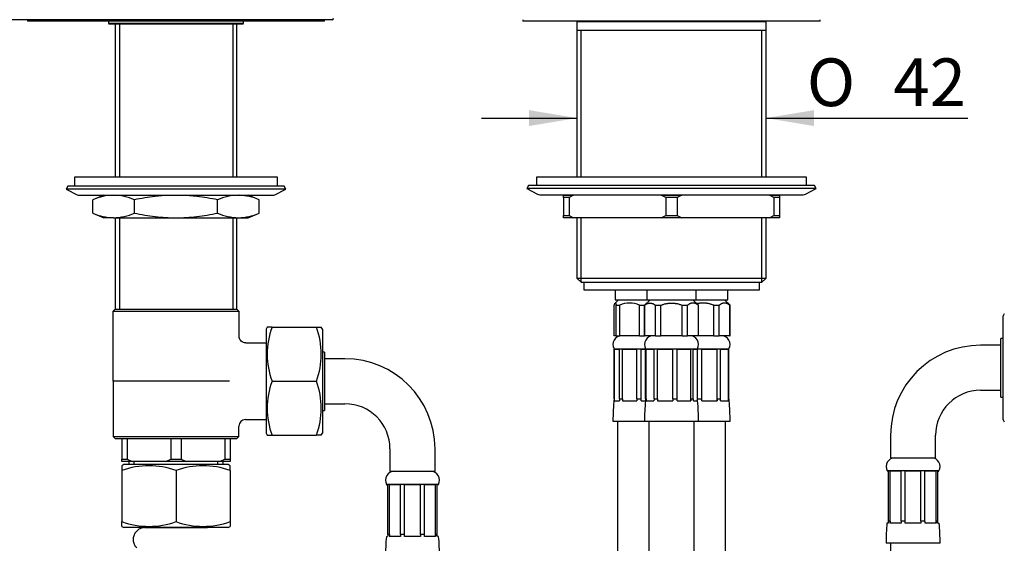
# Model space of a CAD drawing. Units: millimetres. Extents: x 110 to 301, y 40 to 275.
# Drawn here: x 150 to 222, y 153 to 192 of the extents above; entities that cross this region are included whole.
import ezdxf
from ezdxf.enums import TextEntityAlignment as Align

# ---------------------------------------------------------------- set-up
doc = ezdxf.new("R2010")
doc.units = ezdxf.units.MM
for name, color, linetype in [('__DFXCK8D2_HOTBA', 7, 'Continuous'), ('_Translation', 7, 'Continuous'), ('AR073-005_TRECCI', 7, 'Continuous'), ('BR003-002-3_BUSS', 7, 'Continuous'), ('BR003-002-6_BUSS', 7, 'Continuous'), ('BR003-002-9_CODO', 7, 'Continuous'), ('BUSSOLA_AGGRAFFA', 7, 'Continuous'), ('CALOTTA_1-2', 7, 'Continuous'), ('CALOTTA_1-2A', 7, 'Continuous'), ('CB005-16', 7, 'Continuous'), ('CB031-05_REL1', 7, 'Continuous'), ('CB033-01', 7, 'Continuous'), ('CODOLO_CARTELLA.', 7, 'Continuous'), ('CURVA_90', 7, 'Continuous'), ('CW023-05', 7, 'Continuous'), ('CW023-06', 7, 'Continuous'), ('CW023-07', 7, 'Continuous'), ('CW023-08', 7, 'Continuous'), ('CW023-09', 7, 'Continuous'), ('CW023-15', 7, 'Continuous'), ('CW023-16', 7, 'Continuous'), ('CW023-17', 7, 'Continuous'), ('CW033-002', 7, 'Continuous'), ('CW033_TRECCIA_07', 7, 'Continuous'), ('TRECCIA__S_X12.2', 7, 'Continuous'), ('TRECCIA_G1-2_AR0', 7, 'Continuous')]:
    doc.layers.add(name, color=color, linetype=linetype)
doc.styles.add('SEACAD_Solid_Edge_ISO', font='seiso.ttf')
doc.styles.add('SEACAD_Solid_Edge_ISO1_Symbols', font='semeci1.ttf')
doc.dimstyles.new('ISO', dxfattribs={"dimtxt": 3.5, "dimasz": 3.5, "dimexe": 1.75, "dimexo": 0, "dimgap": 0.875, "dimtad": 1, "dimdec": 0, "dimlfac": 3.030303, "dimtxsty": 'SEACAD_Solid_Edge_ISO', "dimblk1": '_SE_FILLED', "dimblk2": '_SE_FILLED', "dimsah": 1, "dimcen": 1.75, "dimazin": 0, "dimtfac": 0.5, "dimtdec": 3, "dimtofl": 0, "dimtmove": 0, "dimatfit": 3, "dimfxl": 1, "dimarcsym": 0})

# ---------------------------------------------------------------- blocks, each defined once
blk = doc.blocks.new('SE')
at = {"layer": '__DFXCK8D2_HOTBA', "color": 7, "linetype": 'Continuous'}
for p, q in [((168.471, 169.254), (168.388, 169.111)), ((168.388, 169.111), (168.388, 161.477)), ((168.824, 169.254), (168.471, 169.254)), ((168.824, 169.254), (172.077, 169.254)), ((172.077, 169.254), (172.431, 169.254)), ((172.513, 169.111), (172.431, 169.254)), ((172.513, 169.111), (172.513, 161.477)), ((172.678, 167.439), (172.513, 167.439)), ((172.678, 167.439), (172.678, 163.149)), ((174.163, 166.944), (172.678, 166.944)), ((168.824, 165.294), (172.077, 165.294)), ((172.513, 163.149), (172.678, 163.149)), ((172.678, 163.644), (174.163, 163.644)), ((168.388, 161.477), (168.471, 161.334)), ((168.471, 161.334), (168.824, 161.334)), ((168.824, 161.334), (172.077, 161.334)), ((172.431, 161.334), (172.077, 161.334)), ((172.431, 161.334), (172.513, 161.477)), ((177.463, 160.344), (177.463, 158.694)), ((180.763, 158.694), (180.763, 160.344)), ((177.463, 158.694), (180.763, 158.694)), ((181.011, 157.734), (177.216, 157.734)), ((177.216, 157.734), (177.216, 157.704)), ((177.216, 157.704), (177.306, 157.704)), ((177.306, 154.054), (177.306, 157.704)), ((177.427, 154.054), (177.427, 157.704)), ((178.243, 157.704), (177.427, 157.704)), ((178.243, 154.054), (178.243, 157.704)), ((178.536, 154.054), (178.536, 157.704)), ((179.691, 157.704), (178.536, 157.704)), ((179.691, 154.054), (179.691, 157.704)), ((179.983, 154.054), (179.983, 157.704)), ((180.8, 157.704), (179.983, 157.704)), ((180.8, 154.054), (180.8, 157.704)), ((180.921, 154.054), (180.921, 157.704)), ((181.011, 157.704), (180.921, 157.704)), ((181.011, 157.704), (181.011, 157.734)), ((177.202, 153.909), (177.291, 153.909)), ((177.427, 154.054), (177.306, 154.054)), ((178.233, 153.909), (177.416, 153.909)), ((177.427, 154.054), (177.427, 153.909)), ((178.536, 154.054), (178.243, 154.054)), ((178.536, 153.909), (178.536, 154.054)), ((179.691, 153.909), (178.536, 153.909)), ((179.983, 154.054), (179.691, 154.054)), ((179.691, 154.054), (179.691, 153.909)), ((180.81, 153.909), (179.993, 153.909)), ((180.921, 154.054), (180.8, 154.054)), ((180.8, 154.054), (180.8, 153.909)), ((181.025, 153.909), (180.936, 153.909))]:
    blk.add_line(p, q, dxfattribs=at)
for centre, radius, start, end in [((174.239, 167.274), 5.766, 159.91575, 200.08425), ((166.662, 167.274), 5.766, 339.91575, 20.08425), ((174.163, 160.344), 6.6, 0, 90), ((174.239, 163.314), 5.766, 159.91575, 200.08425), ((166.662, 163.314), 5.766, 339.91575, 20.08425), ((174.163, 160.344), 3.3, 0, 90), ((177.778, 158.049), 0.644, 90, 209.28839), ((180.449, 158.049), 0.644, 330.71161, 90), ((193.296, 152.424), 16.163, 174.7283, 180), ((192.521, 152.435), 15.301, 173.92685, 174.47159), ((165.705, 152.435), 15.301, 5.52841, 6.07315), ((164.931, 152.424), 16.163, 0, 5.2717)]:
    blk.add_arc(centre, radius, start, end, dxfattribs=at)
for centre, start_param, end_param in [((188.186, 152.435), 1.4648, 1.474307), ((189.002, 152.435), 1.4648, 1.474307), ((169.224, 152.435), -1.474307, -1.4648), ((170.041, 152.435), -1.474307, -1.4648)]:
    blk.add_ellipse(centre, major_axis=(0, 15.301), ratio=0.707107, start_param=start_param, end_param=end_param, dxfattribs=at)
at = {"layer": 'AR073-005_TRECCI', "color": 7, "linetype": 'Continuous'}
blk.add_line((202.048, 128.749), (202.048, 162.365), dxfattribs=at)
at = {"layer": 'BR003-002-3_BUSS', "color": 7, "linetype": 'Continuous'}
for p, q in [((217.683, 158.724), (213.888, 158.724)), ((213.888, 158.724), (213.888, 158.694)), ((213.978, 158.694), (213.888, 158.694)), ((213.978, 155.044), (213.978, 158.694)), ((214.916, 158.694), (214.099, 158.694)), ((214.099, 155.044), (214.099, 158.694)), ((214.916, 155.044), (214.916, 158.694)), ((216.363, 158.694), (215.208, 158.694)), ((215.208, 155.044), (215.208, 158.694)), ((216.363, 155.044), (216.363, 158.694)), ((217.472, 158.694), (216.655, 158.694)), ((216.655, 155.044), (216.655, 158.694)), ((217.472, 155.044), (217.472, 158.694)), ((217.593, 158.694), (217.683, 158.694)), ((217.593, 155.044), (217.593, 158.694)), ((217.683, 158.694), (217.683, 158.724)), ((213.963, 154.899), (213.874, 154.899)), ((214.099, 155.044), (213.978, 155.044)), ((214.905, 154.899), (214.089, 154.899)), ((214.099, 155.044), (214.099, 154.899)), ((215.208, 155.044), (214.916, 155.044)), ((215.208, 154.899), (215.208, 155.044)), ((216.363, 154.899), (215.208, 154.899)), ((216.655, 155.044), (216.363, 155.044)), ((216.363, 155.044), (216.363, 154.899)), ((217.483, 154.899), (216.666, 154.899)), ((217.593, 155.044), (217.472, 155.044)), ((217.472, 155.044), (217.472, 154.899)), ((217.608, 154.899), (217.697, 154.899)), ((217.766, 153.414), (213.806, 153.414))]:
    blk.add_line(p, q, dxfattribs=at)
for centre, radius, start, end in [((214.45, 159.039), 0.644, 90, 209.28839), ((217.121, 159.039), 0.644, 330.71161, 90), ((229.968, 153.414), 16.163, 174.7283, 180), ((229.194, 153.425), 15.301, 173.92685, 174.47159), ((202.378, 153.425), 15.301, 5.52841, 6.07315), ((201.603, 153.414), 16.163, 0, 5.2717)]:
    blk.add_arc(centre, radius, start, end, dxfattribs=at)
for centre, start_param, end_param in [((224.858, 153.425), 1.4648, 1.474307), ((225.675, 153.425), 1.4648, 1.474307), ((205.896, 153.425), -1.474307, -1.4648), ((206.713, 153.425), -1.474307, -1.4648)]:
    blk.add_ellipse(centre, major_axis=(0, 15.301), ratio=0.707107, start_param=start_param, end_param=end_param, dxfattribs=at)
at = {"layer": 'BR003-002-6_BUSS', "color": 7, "linetype": 'Continuous'}
for p, q in [((193.881, 167.675), (196.191, 167.675)), ((193.881, 167.675), (193.881, 163.995)), ((193.882, 163.995), (193.882, 167.645)), ((193.882, 167.645), (194.281, 167.645)), ((194.281, 163.995), (194.281, 167.645)), ((194.495, 163.995), (194.495, 167.645)), ((194.495, 167.645), (195.544, 167.645)), ((195.544, 163.995), (195.544, 167.645)), ((195.86, 167.645), (196.193, 167.645)), ((195.86, 163.995), (195.86, 167.645)), ((196.191, 167.675), (199.986, 167.675)), ((196.191, 167.675), (196.191, 167.645)), ((196.193, 167.645), (196.191, 167.645)), ((196.193, 163.995), (196.193, 167.645)), ((196.234, 163.995), (196.234, 167.645)), ((196.234, 167.645), (196.812, 167.645)), ((196.812, 163.995), (196.812, 167.645)), ((197.063, 167.645), (198.178, 167.645)), ((197.063, 163.995), (197.063, 167.645)), ((198.178, 163.995), (198.178, 167.645)), ((198.492, 167.645), (199.492, 167.645)), ((198.492, 163.995), (198.492, 167.645)), ((199.492, 163.995), (199.492, 167.645)), ((199.685, 167.645), (199.986, 167.645)), ((199.685, 163.995), (199.685, 167.645)), ((199.984, 163.995), (199.984, 167.645)), ((199.986, 167.675), (202.296, 167.675)), ((199.986, 167.645), (199.986, 167.675)), ((199.995, 163.995), (199.995, 167.645)), ((200.308, 167.645), (201.424, 167.645)), ((200.308, 163.995), (200.308, 167.645)), ((201.424, 163.995), (201.424, 167.645)), ((201.675, 167.645), (202.252, 167.645)), ((201.675, 163.995), (201.675, 167.645)), ((202.252, 163.995), (202.252, 167.645)), ((202.294, 163.995), (202.294, 167.645)), ((202.296, 167.645), (202.294, 167.645)), ((202.296, 167.645), (202.296, 167.675)), ((193.869, 163.85), (194.267, 163.85)), ((193.882, 163.995), (193.882, 163.85)), ((194.281, 163.995), (194.495, 163.995)), ((194.489, 163.85), (195.537, 163.85)), ((194.495, 163.995), (194.495, 163.85)), ((195.544, 163.995), (195.86, 163.995)), ((195.865, 163.85), (196.179, 163.85)), ((196.193, 163.995), (196.234, 163.995)), ((196.221, 163.85), (196.799, 163.85)), ((196.234, 163.995), (196.234, 163.85)), ((196.812, 163.995), (197.063, 163.995)), ((197.059, 163.85), (198.174, 163.85)), ((197.063, 163.995), (197.063, 163.85)), ((198.178, 163.995), (198.492, 163.995)), ((198.499, 163.85), (199.5, 163.85)), ((199.492, 163.995), (199.492, 163.85)), ((199.492, 163.995), (199.685, 163.995)), ((199.699, 163.85), (200, 163.85)), ((199.995, 163.995), (200.308, 163.995)), ((200.312, 163.85), (201.428, 163.85)), ((201.424, 163.995), (201.424, 163.85)), ((201.424, 163.995), (201.675, 163.995)), ((201.688, 163.85), (202.265, 163.85)), ((202.252, 163.995), (202.294, 163.995)), ((202.252, 163.995), (202.252, 163.85)), ((193.798, 162.365), (196.108, 162.365)), ((196.108, 162.365), (200.068, 162.365)), ((200.068, 162.365), (202.378, 162.365))]:
    blk.add_line(p, q, dxfattribs=at)
for centre, radius, start, end in [((194.443, 167.991), 0.644, 90, 209.28839), ((196.753, 167.991), 0.644, 90, 209.28839), ((199.424, 167.991), 0.644, 330.71161, 90), ((201.734, 167.991), 0.644, 330.71161, 90), ((209.961, 162.365), 16.163, 174.21283, 180), ((212.271, 162.365), 16.163, 174.7283, 180), ((183.906, 162.365), 16.163, 0, 5.2717), ((186.216, 162.365), 16.163, 0, 5.2717)]:
    blk.add_arc(centre, radius, start, end, dxfattribs=at)
for centre, ratio, start_param, end_param in [((208.164, 162.376), 0.938609, 1.464799, 1.474306), ((208.562, 162.376), 0.938608, 1.4648, 1.474307), ((200.882, 162.376), 0.419754, 1.4648, 1.474307), ((201.93, 162.376), 0.419754, 1.4648, 1.474307), ((190.611, 162.376), 0.344986, -1.474307, -1.4648), ((210.89, 162.376), 0.965926, 1.464799, 1.474307), ((209.411, 162.376), 0.866025, 1.4648, 1.474307), ((209.989, 162.376), 0.866025, 1.4648, 1.474307), ((201.001, 162.376), 0.258819, 1.4648, 1.474307), ((202.116, 162.376), 0.258819, 1.4648, 1.474307), ((190.884, 162.376), 0.5, -1.474307, -1.4648), ((191.884, 162.376), 0.5, -1.474307, -1.4648), ((184.988, 162.376), 0.965926, 4.808878, 4.818386), ((185.287, 162.376), 0.965925, 4.808877, 4.818384), ((196.37, 162.376), 0.258819, -1.474307, -1.4648), ((197.486, 162.376), 0.258819, -1.474307, -1.4648), ((188.498, 162.376), 0.866026, -1.474307, -1.4648), ((189.075, 162.376), 0.866025, -1.474308, -1.4648), ((187.597, 162.376), 0.965927, 4.80888, 4.818387)]:
    blk.add_ellipse(centre, major_axis=(0, 15.301), ratio=ratio, start_param=start_param, end_param=end_param, dxfattribs=at)
at = {"layer": 'BR003-002-9_CODO', "color": 7, "linetype": 'Continuous'}
for p, q in [((193.963, 172.001), (193.963, 171.275)), ((196.273, 172.001), (196.273, 171.275)), ((199.903, 171.275), (199.903, 172.001)), ((202.213, 171.275), (202.213, 172.001)), ((194.211, 171.275), (193.956, 171.02)), ((193.963, 171.275), (196.273, 171.275)), ((196.521, 171.275), (196.108, 170.863)), ((196.273, 171.275), (199.903, 171.275)), ((200.068, 170.863), (199.656, 171.275)), ((199.903, 171.275), (202.213, 171.275)), ((202.378, 170.863), (201.966, 171.275)), ((193.899, 168.635), (193.899, 170.863)), ((194.042, 170.863), (194.298, 170.863)), ((194.042, 168.635), (194.042, 170.863)), ((194.298, 168.635), (194.298, 170.863)), ((195.735, 170.863), (196.108, 170.863)), ((195.735, 168.635), (195.735, 170.863)), ((196.121, 170.863), (196.108, 170.863)), ((196.108, 170.863), (196.108, 168.635)), ((196.121, 168.635), (196.121, 170.863)), ((196.912, 170.863), (197.297, 170.863)), ((196.912, 168.635), (196.912, 170.863)), ((197.297, 168.635), (197.297, 170.863)), ((198.88, 168.635), (198.88, 170.863)), ((198.88, 170.863), (199.264, 170.863)), ((199.264, 168.635), (199.264, 170.863)), ((200.056, 168.635), (200.056, 170.863)), ((200.056, 170.863), (200.068, 170.863)), ((200.068, 168.635), (200.068, 170.863)), ((201.19, 168.635), (201.19, 170.863)), ((201.19, 170.863), (201.574, 170.863)), ((201.574, 168.635), (201.574, 170.863)), ((202.366, 168.635), (202.366, 170.863)), ((202.366, 170.863), (202.378, 170.863)), ((202.378, 168.635), (202.378, 170.863)), ((194.042, 168.635), (193.899, 168.635)), ((194.042, 168.635), (194.298, 168.635)), ((195.735, 168.635), (194.298, 168.635)), ((195.735, 168.635), (196.108, 168.635)), ((196.121, 168.635), (196.108, 168.635)), ((196.912, 168.635), (196.121, 168.635)), ((196.912, 168.635), (197.297, 168.635)), ((198.88, 168.635), (197.297, 168.635)), ((198.88, 168.635), (199.264, 168.635)), ((200.056, 168.635), (199.264, 168.635)), ((200.068, 168.635), (200.056, 168.635)), ((201.19, 168.635), (200.068, 168.635)), ((201.19, 168.635), (201.574, 168.635)), ((202.366, 168.635), (201.574, 168.635)), ((202.366, 168.635), (202.378, 168.635))]:
    blk.add_line(p, q, dxfattribs=at)
blk.add_arc((195.016, 169.393), 1.636, 63.95624, 116.04376, dxfattribs=at)
for points, knots in [([(193.899, 170.863), (193.902, 170.875), (193.905, 170.887), (193.908, 170.899), (193.911, 170.91), (193.914, 170.921), (193.916, 170.931), (193.919, 170.941), (193.922, 170.951), (193.925, 170.959), (193.928, 170.968), (193.931, 170.976), (193.934, 170.983), (193.936, 170.987), (193.937, 170.99), (193.939, 170.994), (193.94, 170.997), (193.942, 171), (193.943, 171.003), (193.945, 171.005), (193.946, 171.008), (193.948, 171.01), (193.949, 171.012), (193.951, 171.015), (193.952, 171.016), (193.954, 171.018), (193.955, 171.02), (193.957, 171.021), (193.958, 171.023), (193.96, 171.024), (193.962, 171.025), (193.965, 171.027), (193.968, 171.028), (193.971, 171.028), (193.972, 171.028), (193.974, 171.027), (193.975, 171.027), (193.977, 171.026), (193.978, 171.026), (193.98, 171.025), (193.981, 171.024), (193.983, 171.023), (193.984, 171.021), (193.986, 171.02), (193.987, 171.018), (193.989, 171.016), (193.99, 171.014), (193.992, 171.012), (193.994, 171.01), (193.995, 171.008), (193.997, 171.005), (193.998, 171.002), (194, 171), (194.001, 170.997), (194.003, 170.993), (194.004, 170.99), (194.006, 170.987), (194.007, 170.983), (194.01, 170.976), (194.013, 170.968), (194.016, 170.959), (194.019, 170.95), (194.022, 170.941), (194.025, 170.931), (194.028, 170.921), (194.031, 170.91), (194.034, 170.898), (194.036, 170.887), (194.039, 170.875), (194.042, 170.863)], [0, 0, 0, 0, 0.062344, 0.062344, 0.062344, 0.124942, 0.124942, 0.124942, 0.187669, 0.187669, 0.187669, 0.250416, 0.250416, 0.250416, 0.281769, 0.281769, 0.281769, 0.313095, 0.313095, 0.313095, 0.344388, 0.344388, 0.344388, 0.375642, 0.375642, 0.375642, 0.406854, 0.406854, 0.406854, 0.438023, 0.438023, 0.438023, 0.500247, 0.500247, 0.500247, 0.531367, 0.531367, 0.531367, 0.562531, 0.562531, 0.562531, 0.593738, 0.593738, 0.593738, 0.624986, 0.624986, 0.624986, 0.65627, 0.65627, 0.65627, 0.687584, 0.687584, 0.687584, 0.718918, 0.718918, 0.718918, 0.750262, 0.750262, 0.750262, 0.812935, 0.812935, 0.812935, 0.875497, 0.875497, 0.875497, 0.937827, 0.937827, 0.937827, 1, 1, 1, 1]), ([(196.121, 170.863), (196.136, 170.875), (196.152, 170.887), (196.168, 170.899), (196.184, 170.91), (196.2, 170.921), (196.216, 170.931), (196.233, 170.941), (196.249, 170.951), (196.265, 170.959), (196.282, 170.968), (196.298, 170.976), (196.315, 170.983), (196.323, 170.987), (196.332, 170.99), (196.34, 170.994), (196.348, 170.997), (196.357, 171), (196.365, 171.003), (196.373, 171.005), (196.382, 171.008), (196.39, 171.01), (196.399, 171.012), (196.407, 171.015), (196.415, 171.016), (196.424, 171.018), (196.432, 171.02), (196.441, 171.021), (196.449, 171.023), (196.458, 171.024), (196.466, 171.025), (196.483, 171.027), (196.5, 171.028), (196.517, 171.028), (196.525, 171.028), (196.533, 171.027), (196.542, 171.027), (196.55, 171.026), (196.559, 171.026), (196.567, 171.025), (196.576, 171.024), (196.584, 171.023), (196.593, 171.021), (196.601, 171.02), (196.609, 171.018), (196.618, 171.016), (196.626, 171.014), (196.635, 171.012), (196.643, 171.01), (196.651, 171.008), (196.66, 171.005), (196.668, 171.002), (196.677, 171), (196.685, 170.997), (196.693, 170.993), (196.702, 170.99), (196.71, 170.987), (196.718, 170.983), (196.735, 170.976), (196.751, 170.968), (196.768, 170.959), (196.784, 170.95), (196.801, 170.941), (196.817, 170.931), (196.833, 170.921), (196.849, 170.91), (196.865, 170.898), (196.881, 170.887), (196.896, 170.875), (196.912, 170.863)], [0, 0, 0, 0, 0.062344, 0.062344, 0.062344, 0.124942, 0.124942, 0.124942, 0.187669, 0.187669, 0.187669, 0.250416, 0.250416, 0.250416, 0.281769, 0.281769, 0.281769, 0.313095, 0.313095, 0.313095, 0.344388, 0.344388, 0.344388, 0.375642, 0.375642, 0.375642, 0.406854, 0.406854, 0.406854, 0.438023, 0.438023, 0.438023, 0.500247, 0.500247, 0.500247, 0.531367, 0.531367, 0.531367, 0.562531, 0.562531, 0.562531, 0.593738, 0.593738, 0.593738, 0.624986, 0.624986, 0.624986, 0.65627, 0.65627, 0.65627, 0.687584, 0.687584, 0.687584, 0.718918, 0.718918, 0.718918, 0.750262, 0.750262, 0.750262, 0.812935, 0.812935, 0.812935, 0.875497, 0.875497, 0.875497, 0.937827, 0.937827, 0.937827, 1, 1, 1, 1]), ([(197.297, 170.863), (197.328, 170.875), (197.36, 170.887), (197.392, 170.899), (197.424, 170.91), (197.456, 170.921), (197.488, 170.931), (197.521, 170.941), (197.553, 170.951), (197.586, 170.959), (197.619, 170.968), (197.652, 170.976), (197.685, 170.983), (197.702, 170.987), (197.719, 170.99), (197.735, 170.994), (197.752, 170.997), (197.769, 171), (197.786, 171.003), (197.802, 171.005), (197.819, 171.008), (197.836, 171.01), (197.853, 171.012), (197.87, 171.015), (197.886, 171.016), (197.903, 171.018), (197.92, 171.02), (197.937, 171.021), (197.954, 171.023), (197.971, 171.024), (197.987, 171.025), (198.021, 171.027), (198.055, 171.028), (198.089, 171.028), (198.105, 171.028), (198.122, 171.027), (198.139, 171.027), (198.156, 171.026), (198.173, 171.026), (198.19, 171.025), (198.207, 171.024), (198.224, 171.023), (198.241, 171.021), (198.257, 171.02), (198.274, 171.018), (198.291, 171.016), (198.308, 171.014), (198.325, 171.012), (198.342, 171.01), (198.358, 171.008), (198.375, 171.005), (198.392, 171.002), (198.409, 171), (198.425, 170.997), (198.442, 170.993), (198.459, 170.99), (198.475, 170.987), (198.492, 170.983), (198.525, 170.976), (198.558, 170.968), (198.591, 170.959), (198.624, 170.95), (198.657, 170.941), (198.689, 170.931), (198.721, 170.921), (198.753, 170.91), (198.785, 170.898), (198.817, 170.887), (198.848, 170.875), (198.88, 170.863)], [0, 0, 0, 0, 0.062344, 0.062344, 0.062344, 0.124942, 0.124942, 0.124942, 0.187669, 0.187669, 0.187669, 0.250416, 0.250416, 0.250416, 0.281769, 0.281769, 0.281769, 0.313095, 0.313095, 0.313095, 0.344388, 0.344388, 0.344388, 0.375642, 0.375642, 0.375642, 0.406854, 0.406854, 0.406854, 0.438023, 0.438023, 0.438023, 0.500247, 0.500247, 0.500247, 0.531367, 0.531367, 0.531367, 0.562531, 0.562531, 0.562531, 0.593738, 0.593738, 0.593738, 0.624986, 0.624986, 0.624986, 0.65627, 0.65627, 0.65627, 0.687584, 0.687584, 0.687584, 0.718918, 0.718918, 0.718918, 0.750262, 0.750262, 0.750262, 0.812935, 0.812935, 0.812935, 0.875497, 0.875497, 0.875497, 0.937827, 0.937827, 0.937827, 1, 1, 1, 1]), ([(200.056, 170.863), (200.04, 170.875), (200.024, 170.887), (200.008, 170.899), (199.992, 170.91), (199.976, 170.921), (199.96, 170.931), (199.944, 170.941), (199.927, 170.951), (199.911, 170.959), (199.895, 170.968), (199.878, 170.976), (199.861, 170.983), (199.853, 170.987), (199.845, 170.99), (199.836, 170.994), (199.828, 170.997), (199.82, 171), (199.811, 171.003), (199.803, 171.005), (199.795, 171.008), (199.786, 171.01), (199.778, 171.012), (199.769, 171.015), (199.761, 171.016), (199.753, 171.018), (199.744, 171.02), (199.736, 171.021), (199.727, 171.023), (199.719, 171.024), (199.71, 171.025), (199.694, 171.027), (199.677, 171.028), (199.66, 171.028), (199.651, 171.028), (199.643, 171.027), (199.635, 171.027), (199.626, 171.026), (199.618, 171.026), (199.609, 171.025), (199.601, 171.024), (199.592, 171.023), (199.584, 171.021), (199.575, 171.02), (199.567, 171.018), (199.559, 171.016), (199.55, 171.014), (199.542, 171.012), (199.533, 171.01), (199.525, 171.008), (199.517, 171.005), (199.508, 171.002), (199.5, 171), (199.491, 170.997), (199.483, 170.993), (199.475, 170.99), (199.466, 170.987), (199.458, 170.983), (199.442, 170.976), (199.425, 170.968), (199.409, 170.959), (199.392, 170.95), (199.376, 170.941), (199.36, 170.931), (199.344, 170.921), (199.328, 170.91), (199.312, 170.898), (199.296, 170.887), (199.28, 170.875), (199.264, 170.863)], [0, 0, 0, 0, 0.062344, 0.062344, 0.062344, 0.124942, 0.124942, 0.124942, 0.187669, 0.187669, 0.187669, 0.250416, 0.250416, 0.250416, 0.281769, 0.281769, 0.281769, 0.313095, 0.313095, 0.313095, 0.344388, 0.344388, 0.344388, 0.375642, 0.375642, 0.375642, 0.406854, 0.406854, 0.406854, 0.438023, 0.438023, 0.438023, 0.500247, 0.500247, 0.500247, 0.531367, 0.531367, 0.531367, 0.562531, 0.562531, 0.562531, 0.593738, 0.593738, 0.593738, 0.624986, 0.624986, 0.624986, 0.65627, 0.65627, 0.65627, 0.687584, 0.687584, 0.687584, 0.718918, 0.718918, 0.718918, 0.750262, 0.750262, 0.750262, 0.812935, 0.812935, 0.812935, 0.875497, 0.875497, 0.875497, 0.937827, 0.937827, 0.937827, 1, 1, 1, 1]), ([(201.19, 170.863), (201.158, 170.875), (201.127, 170.887), (201.095, 170.899), (201.063, 170.91), (201.031, 170.921), (200.998, 170.931), (200.966, 170.941), (200.933, 170.951), (200.9, 170.959), (200.867, 170.968), (200.834, 170.976), (200.801, 170.983), (200.784, 170.987), (200.768, 170.99), (200.751, 170.994), (200.734, 170.997), (200.718, 171), (200.701, 171.003), (200.684, 171.005), (200.667, 171.008), (200.651, 171.01), (200.634, 171.012), (200.617, 171.015), (200.6, 171.016), (200.583, 171.018), (200.566, 171.02), (200.55, 171.021), (200.533, 171.023), (200.516, 171.024), (200.499, 171.025), (200.465, 171.027), (200.432, 171.028), (200.398, 171.028), (200.381, 171.028), (200.364, 171.027), (200.347, 171.027), (200.33, 171.026), (200.313, 171.026), (200.297, 171.025), (200.28, 171.024), (200.263, 171.023), (200.246, 171.021), (200.229, 171.02), (200.212, 171.018), (200.195, 171.016), (200.178, 171.014), (200.162, 171.012), (200.145, 171.01), (200.128, 171.008), (200.111, 171.005), (200.094, 171.002), (200.078, 171), (200.061, 170.997), (200.044, 170.993), (200.028, 170.99), (200.011, 170.987), (199.994, 170.983), (199.988, 170.982), (199.981, 170.98), (199.974, 170.979)], [0, 0, 0, 0, 0.0623444, 0.0623444, 0.0623444, 0.1249422, 0.1249422, 0.1249422, 0.1876688, 0.1876688, 0.1876688, 0.2504159, 0.2504159, 0.2504159, 0.2817686, 0.2817686, 0.2817686, 0.313095, 0.313095, 0.313095, 0.3443879, 0.3443879, 0.3443879, 0.3756418, 0.3756418, 0.3756418, 0.4068537, 0.4068537, 0.4068537, 0.4380227, 0.4380227, 0.4380227, 0.5002465, 0.5002465, 0.5002465, 0.5313672, 0.5313672, 0.5313672, 0.562531, 0.562531, 0.562531, 0.5937381, 0.5937381, 0.5937381, 0.6249861, 0.6249861, 0.6249861, 0.6562702, 0.6562702, 0.6562702, 0.6875835, 0.6875835, 0.6875835, 0.7189175, 0.7189175, 0.7189175, 0.7502621, 0.7502621, 0.7502621, 0.7629361, 0.7629361, 0.7629361, 0.7629361]), ([(202.366, 170.863), (202.35, 170.875), (202.334, 170.887), (202.318, 170.899), (202.302, 170.91), (202.286, 170.921), (202.27, 170.931), (202.254, 170.941), (202.237, 170.951), (202.221, 170.959), (202.205, 170.968), (202.188, 170.976), (202.171, 170.983), (202.163, 170.987), (202.155, 170.99), (202.146, 170.994), (202.138, 170.997), (202.13, 171), (202.121, 171.003), (202.113, 171.005), (202.105, 171.008), (202.096, 171.01), (202.088, 171.012), (202.079, 171.015), (202.071, 171.016), (202.063, 171.018), (202.054, 171.02), (202.046, 171.021), (202.037, 171.023), (202.029, 171.024), (202.02, 171.025), (202.004, 171.027), (201.987, 171.028), (201.97, 171.028), (201.961, 171.028), (201.953, 171.027), (201.945, 171.027), (201.936, 171.026), (201.928, 171.026), (201.919, 171.025), (201.911, 171.024), (201.902, 171.023), (201.894, 171.021), (201.885, 171.02), (201.877, 171.018), (201.869, 171.016), (201.86, 171.014), (201.852, 171.012), (201.843, 171.01), (201.835, 171.008), (201.827, 171.005), (201.818, 171.002), (201.81, 171), (201.801, 170.997), (201.793, 170.993), (201.785, 170.99), (201.776, 170.987), (201.768, 170.983), (201.752, 170.976), (201.735, 170.968), (201.719, 170.959), (201.702, 170.95), (201.686, 170.941), (201.67, 170.931), (201.654, 170.921), (201.638, 170.91), (201.622, 170.898), (201.606, 170.887), (201.59, 170.875), (201.574, 170.863)], [0, 0, 0, 0, 0.062344, 0.062344, 0.062344, 0.124942, 0.124942, 0.124942, 0.187669, 0.187669, 0.187669, 0.250416, 0.250416, 0.250416, 0.281769, 0.281769, 0.281769, 0.313095, 0.313095, 0.313095, 0.344388, 0.344388, 0.344388, 0.375642, 0.375642, 0.375642, 0.406854, 0.406854, 0.406854, 0.438023, 0.438023, 0.438023, 0.500247, 0.500247, 0.500247, 0.531367, 0.531367, 0.531367, 0.562531, 0.562531, 0.562531, 0.593738, 0.593738, 0.593738, 0.624986, 0.624986, 0.624986, 0.65627, 0.65627, 0.65627, 0.687584, 0.687584, 0.687584, 0.718918, 0.718918, 0.718918, 0.750262, 0.750262, 0.750262, 0.812935, 0.812935, 0.812935, 0.875497, 0.875497, 0.875497, 0.937827, 0.937827, 0.937827, 1, 1, 1, 1])]:
    blk.add_open_spline(points, degree=3, knots=knots, dxfattribs=at)
at = {"layer": 'BUSSOLA_AGGRAFFA', "color": 7, "linetype": 'Continuous'}
blk.add_open_spline([(159.526, 154.569), (159.527, 154.569), (159.53, 154.569), (159.524, 154.569), (159.523, 154.569), (159.522, 154.569), (159.471, 154.569), (159.313, 154.554), (159.076, 154.465), (158.851, 154.273), (158.702, 154.03), (158.635, 153.729), (158.677, 153.435), (158.791, 153.206), (158.881, 153.115), (158.922, 153.075)], degree=3, knots=[0.7218703, 0.7218703, 0.7218703, 0.7218703, 0.7302685, 0.7304082, 0.7305154, 0.7306599, 0.731148, 0.7500653, 0.7931552, 0.8279379, 0.8646374, 0.9035814, 0.9462758, 0.9798508, 1, 1, 1, 1], dxfattribs=at)
at = {"layer": 'CALOTTA_1-2', "color": 7, "linetype": 'Continuous'}
for p, q in [((222.468, 170.244), (222.386, 170.101)), ((222.386, 162.467), (222.386, 170.101)), ((222.386, 162.467), (222.468, 162.324))]:
    blk.add_line(p, q, dxfattribs=at)
at = {"layer": 'CALOTTA_1-2A', "color": 7, "linetype": 'Continuous'}
for p, q in [((157.971, 159.189), (157.828, 159.106)), ((157.828, 159.106), (157.828, 158.753)), ((157.828, 158.753), (157.828, 155.005)), ((165.606, 159.189), (157.971, 159.189)), ((161.788, 158.753), (161.788, 155.005)), ((165.748, 159.106), (165.606, 159.189)), ((165.748, 158.753), (165.748, 159.106)), ((165.748, 158.753), (165.748, 155.005)), ((157.828, 154.651), (157.828, 155.005)), ((157.828, 154.651), (157.971, 154.569)), ((165.606, 154.569), (157.971, 154.569)), ((159.478, 154.569), (164.098, 154.569)), ((165.606, 154.569), (165.748, 154.651)), ((165.748, 155.005), (165.748, 154.651))]:
    blk.add_line(p, q, dxfattribs=at)
for centre, start, end in [((159.808, 153.338), 69.91579, 110.08429), ((163.768, 153.338), 69.91571, 110.08421), ((159.808, 160.42), 249.91579, 290.08429), ((163.768, 160.42), 249.91571, 290.08421)]:
    blk.add_arc(centre, 5.766, start, end, dxfattribs=at)
at = {"layer": 'CB005-16', "color": 7, "linetype": 'Continuous'}
blk.add_line((173.239, 191.801), (150.337, 191.801), dxfattribs=at)
blk.add_arc((173.239, 191.9), 0.099, 270, 0, dxfattribs=at)
at = {"layer": 'CB031-05_REL1', "color": 7, "linetype": 'Continuous'}
for p, q in [((150.898, 191.801), (150.898, 191.702)), ((172.678, 191.702), (150.898, 191.702)), ((172.678, 191.702), (172.678, 191.801)), ((187.198, 191.801), (187.198, 191.702)), ((208.978, 191.702), (187.198, 191.702)), ((208.978, 191.702), (208.978, 191.801))]:
    blk.add_line(p, q, dxfattribs=at)
at = {"layer": 'CB033-01', "color": 7, "linetype": 'Continuous'}
for p, q in [((156.838, 191.702), (156.838, 191.537)), ((156.838, 191.537), (166.738, 191.537)), ((156.838, 191.537), (156.904, 191.471)), ((166.672, 191.471), (156.904, 191.471)), ((166.672, 191.471), (166.738, 191.537)), ((166.738, 191.537), (166.738, 191.702))]:
    blk.add_line(p, q, dxfattribs=at)
at = {"layer": 'CODOLO_CARTELLA.', "color": 7, "linetype": 'Continuous'}
for p, q in [((160.597, 154.569), (159.855, 154.569)), ((163.721, 154.569), (162.979, 154.569))]:
    blk.add_line(p, q, dxfattribs=at)
at = {"layer": 'CURVA_90', "color": 7, "linetype": 'Continuous'}
for p, q in [((222.221, 164.139), (222.221, 168.429)), ((222.386, 168.429), (222.221, 168.429)), ((222.221, 167.934), (220.736, 167.934)), ((220.736, 164.634), (222.221, 164.634)), ((222.221, 164.139), (222.386, 164.139)), ((214.136, 161.334), (214.136, 159.684)), ((217.436, 159.684), (217.436, 161.334)), ((214.136, 159.684), (217.436, 159.684))]:
    blk.add_line(p, q, dxfattribs=at)
for radius in [6.6, 3.3]:
    blk.add_arc((220.736, 161.334), radius, 90, 180, dxfattribs=at)
at = {"layer": 'CW023-05', "color": 7, "linetype": 'Continuous'}
for p, q in [((191.653, 172.529), (191.653, 172.001)), ((204.523, 172.001), (204.523, 172.529)), ((191.653, 172.001), (204.523, 172.001))]:
    blk.add_line(p, q, dxfattribs=at)
at = {"layer": 'CW023-06', "color": 7, "linetype": 'Continuous'}
for p, q in [((207.988, 180.251), (188.188, 180.251)), ((188.188, 180.251), (188.188, 179.634)), ((207.988, 179.634), (207.988, 180.251))]:
    blk.add_line(p, q, dxfattribs=at)
at = {"layer": 'CW023-07', "color": 7, "linetype": 'Continuous'}
for p, q in [((187.608, 179.634), (187.494, 179.414)), ((208.568, 179.634), (187.608, 179.634)), ((208.682, 179.414), (208.568, 179.634)), ((208.682, 179.414), (187.494, 179.414)), ((187.494, 179.414), (188.281, 179.005)), ((188.433, 178.968), (207.743, 178.968)), ((190.163, 178.968), (206.013, 178.968)), ((207.895, 179.005), (208.682, 179.414))]:
    blk.add_line(p, q, dxfattribs=at)
for centre, start, end in [((188.433, 179.298), 242.52557, 270), ((190.163, 179.298), 266.73646, 270), ((206.013, 179.298), 270, 273.26354), ((207.743, 179.298), 270, 297.47443)]:
    blk.add_arc(centre, 0.33, start, end, dxfattribs=at)
at = {"layer": 'CW023-08', "color": 7, "linetype": 'Continuous'}
for p, q in [((190.168, 178.766), (190.168, 178.931)), ((190.168, 178.931), (190.917, 178.931)), ((190.917, 178.931), (190.593, 178.766)), ((197.339, 178.931), (190.917, 178.931)), ((197.663, 178.766), (197.339, 178.931)), ((197.339, 178.931), (198.837, 178.931)), ((198.837, 178.931), (198.513, 178.766)), ((205.259, 178.931), (198.837, 178.931)), ((205.583, 178.766), (205.259, 178.931)), ((205.259, 178.931), (206.008, 178.931)), ((206.008, 178.931), (206.008, 178.766)), ((190.168, 178.766), (190.168, 177.446)), ((190.593, 178.766), (190.168, 178.766)), ((190.593, 178.766), (190.593, 177.446)), ((197.663, 178.766), (197.663, 177.446)), ((198.513, 178.766), (197.663, 178.766)), ((198.513, 178.766), (198.513, 177.446)), ((205.583, 178.766), (205.583, 177.446)), ((206.008, 178.766), (205.583, 178.766)), ((206.008, 178.766), (206.008, 177.446)), ((190.168, 177.281), (190.168, 177.446)), ((190.168, 177.446), (190.593, 177.446)), ((190.593, 177.446), (190.917, 177.281)), ((197.339, 177.281), (197.663, 177.446)), ((197.663, 177.446), (198.513, 177.446)), ((198.513, 177.446), (198.837, 177.281)), ((205.259, 177.281), (205.583, 177.446)), ((205.583, 177.446), (206.008, 177.446)), ((206.008, 177.446), (206.008, 177.281)), ((190.917, 177.281), (190.168, 177.281)), ((197.339, 177.281), (190.917, 177.281)), ((198.837, 177.281), (197.339, 177.281)), ((205.259, 177.281), (198.837, 177.281)), ((206.008, 177.281), (205.259, 177.281))]:
    blk.add_line(p, q, dxfattribs=at)
at = {"layer": 'CW023-09', "color": 7, "linetype": 'Continuous'}
for p, q in [((191.224, 191.702), (191.158, 191.636)), ((205.018, 191.636), (191.158, 191.636)), ((191.158, 191.636), (191.158, 191.009)), ((205.018, 191.636), (204.952, 191.702)), ((205.018, 191.009), (205.018, 191.636)), ((191.158, 191.009), (191.158, 180.251)), ((205.018, 191.009), (191.158, 191.009)), ((191.462, 180.251), (191.462, 191.009)), ((204.715, 180.251), (204.715, 191.009)), ((205.018, 180.251), (205.018, 191.009)), ((191.158, 178.968), (191.158, 178.931)), ((191.462, 178.931), (191.462, 178.968)), ((204.715, 178.931), (204.715, 178.968)), ((205.018, 178.931), (205.018, 178.968)), ((191.158, 177.281), (191.158, 172.859)), ((191.462, 172.556), (191.462, 177.281)), ((204.715, 172.556), (204.715, 177.281)), ((205.018, 172.859), (205.018, 177.281)), ((191.158, 172.859), (205.018, 172.859)), ((191.158, 172.859), (191.488, 172.529)), ((204.688, 172.529), (191.488, 172.529)), ((204.688, 172.529), (205.018, 172.859))]:
    blk.add_line(p, q, dxfattribs=at)
at = {"layer": 'CW023-15', "color": 7, "linetype": 'Continuous'}
for p, q in [((169.213, 180.251), (154.363, 180.251)), ((154.363, 180.251), (154.363, 179.591)), ((169.213, 179.591), (169.213, 180.251))]:
    blk.add_line(p, q, dxfattribs=at)
at = {"layer": 'CW023-16', "color": 7, "linetype": 'Continuous'}
for p, q in [((153.866, 179.591), (153.752, 179.372)), ((169.825, 179.372), (153.752, 179.372)), ((153.752, 179.372), (154.539, 178.962)), ((169.711, 179.591), (153.866, 179.591)), ((154.691, 178.925), (168.886, 178.925)), ((156.421, 178.925), (167.156, 178.925)), ((169.038, 178.962), (169.825, 179.372)), ((169.825, 179.372), (169.711, 179.591))]:
    blk.add_line(p, q, dxfattribs=at)
for centre, start, end in [((154.691, 179.255), 242.52557, 270), ((156.421, 179.255), 266.73646, 270), ((167.156, 179.255), 270, 273.26354), ((168.886, 179.255), 270, 297.47443)]:
    blk.add_arc(centre, 0.33, start, end, dxfattribs=at)
at = {"layer": 'CW023-17', "color": 7, "linetype": 'Continuous'}
for p, q in [((156.492, 178.925), (155.691, 178.593)), ((167.885, 178.593), (167.084, 178.925)), ((155.691, 177.619), (155.691, 178.593)), ((158.74, 177.619), (158.74, 178.593)), ((164.837, 177.619), (164.837, 178.593)), ((167.885, 177.619), (167.885, 178.593)), ((155.691, 177.619), (156.508, 177.281)), ((167.068, 177.281), (167.885, 177.619)), ((157.216, 177.281), (156.508, 177.281)), ((157.216, 177.281), (161.788, 177.281)), ((161.788, 177.281), (166.361, 177.281)), ((166.361, 177.281), (167.068, 177.281))]:
    blk.add_line(p, q, dxfattribs=at)
for centre, radius, start, end in [((157.292, 174.986), 3.946, 91.10471, 113.92606), ((157.14, 174.986), 3.946, 66.07419, 88.89504), ((166.452, 174.919), 4.014, 91.29973, 113.73103), ((166.285, 174.986), 3.946, 66.07482, 88.09108), ((157.292, 181.226), 3.946, 246.07394, 268.89529), ((157.14, 181.226), 3.946, 271.10496, 293.92581), ((166.437, 181.227), 3.946, 246.07482, 268.89441), ((166.27, 181.294), 4.014, 271.29973, 293.73103)]:
    blk.add_arc(centre, radius, start, end, dxfattribs=at)
for points, knots in [([(161.258, 178.92), (160.927, 178.906), (160.596, 178.88), (160.009, 178.812), (159.753, 178.776), (159.245, 178.693), (158.992, 178.645), (158.74, 178.593)], [0.1739849, 0.1739849, 0.1739849, 0.1739849, 0.5, 0.5, 0.75, 0.75, 1, 1, 1, 1]), ([(164.837, 178.593), (164.33, 178.698), (163.823, 178.783), (162.958, 178.883), (162.6, 178.91), (162.241, 178.923)], [0, 0, 0, 0, 0.5, 0.5, 0.8518694, 0.8518694, 0.8518694, 0.8518694]), ([(158.74, 177.619), (159.246, 177.515), (159.753, 177.429), (160.769, 177.312), (161.278, 177.281), (161.788, 177.281)], [0, 0, 0, 0, 0.5, 0.5, 1, 1, 1, 1]), ([(161.788, 177.281), (162.295, 177.281), (162.804, 177.312), (163.568, 177.4), (163.823, 177.436), (164.331, 177.52), (164.584, 177.567), (164.837, 177.619)], [0, 0, 0, 0, 0.5, 0.5, 0.75, 0.75, 1, 1, 1, 1])]:
    blk.add_open_spline(points, degree=3, knots=knots, dxfattribs=at)
at = {"layer": 'CW033-002', "color": 7, "linetype": 'Continuous'}
for p, q in [((157.333, 191.471), (157.333, 180.251)), ((157.637, 191.471), (157.637, 180.251)), ((165.94, 191.471), (165.94, 180.251)), ((166.243, 180.251), (166.243, 191.471)), ((157.333, 177.281), (157.333, 170.574)), ((157.637, 177.281), (157.637, 170.574)), ((165.94, 177.281), (165.94, 170.574)), ((166.243, 170.574), (166.243, 177.281)), ((157.333, 170.574), (157.168, 170.409)), ((166.408, 170.409), (157.168, 170.409)), ((157.168, 170.409), (157.168, 165.294)), ((157.333, 170.574), (166.243, 170.574)), ((166.408, 170.409), (166.243, 170.574)), ((166.408, 168.578), (166.408, 170.409)), ((168.388, 168.099), (166.893, 168.099)), ((165.318, 165.294), (157.168, 165.294)), ((157.185, 165.294), (157.185, 161.235)), ((165.696, 165.294), (165.318, 165.294)), ((166.877, 162.489), (168.388, 162.489)), ((166.392, 161.235), (166.392, 162.01)), ((157.185, 161.235), (166.392, 161.235)), ((157.185, 161.235), (157.35, 161.07)), ((166.227, 161.07), (157.35, 161.07)), ((157.828, 161.07), (157.828, 159.585)), ((158.203, 161.07), (158.203, 159.585)), ((161.414, 161.07), (161.414, 159.585)), ((162.163, 161.07), (162.163, 159.585)), ((165.374, 161.07), (165.374, 159.585)), ((165.748, 161.07), (165.748, 159.585)), ((166.227, 161.07), (166.392, 161.235)), ((157.828, 159.42), (157.828, 159.585)), ((157.828, 159.585), (158.203, 159.585)), ((158.577, 159.42), (157.828, 159.42)), ((158.203, 159.585), (158.577, 159.42)), ((158.331, 159.42), (158.331, 159.189)), ((161.04, 159.42), (158.577, 159.42)), ((158.714, 159.189), (158.714, 159.42)), ((161.04, 159.42), (161.414, 159.585)), ((162.537, 159.42), (161.04, 159.42)), ((161.414, 159.585), (162.163, 159.585)), ((162.163, 159.585), (162.537, 159.42)), ((165, 159.42), (162.537, 159.42)), ((164.862, 159.189), (164.862, 159.42)), ((165, 159.42), (165.374, 159.585)), ((165.748, 159.42), (165, 159.42)), ((165.246, 159.189), (165.246, 159.42)), ((165.374, 159.585), (165.748, 159.585)), ((165.748, 159.585), (165.748, 159.42))]:
    blk.add_line(p, q, dxfattribs=at)
blk.add_arc((166.879, 162), 0.485, 90.25071, 178.77699, dxfattribs=at)
blk.add_open_spline([(166.893, 168.109), (166.862, 168.106), (166.778, 168.102), (166.632, 168.168), (166.504, 168.284), (166.434, 168.42), (166.409, 168.521), (166.41, 168.568), (166.411, 168.578)], degree=3, knots=[0, 0, 0, 0, 0.114465, 0.353107, 0.603991, 0.799443, 0.962052, 1, 1, 1, 1], dxfattribs=at)
at = {"layer": 'CW033_TRECCIA_07', "color": 7, "linetype": 'Continuous'}
blk.add_line((214.136, 153.414), (214.136, 70.214), dxfattribs=at)
at = {"layer": 'TRECCIA__S_X12.2', "color": 7, "linetype": 'Continuous'}
for p, q in [((196.438, 162.365), (196.438, 123.293)), ((199.738, 123.293), (199.738, 162.365))]:
    blk.add_line(p, q, dxfattribs=at)
at = {"layer": 'TRECCIA_G1-2_AR0', "color": 7, "linetype": 'Continuous'}
blk.add_line((194.128, 162.365), (194.128, 140.783), dxfattribs=at)
blk = doc.blocks.new('DMBLK94')
at = {"layer": '_Translation', "linetype": 'Continuous'}
for points in [[(187.658, 184.003), (191.158, 184.586), (187.658, 185.169)], [(208.518, 184.003), (208.518, 185.169), (205.018, 184.586)]]:
    blk.add_hatch(color=7, dxfattribs=at).paths.add_polyline_path(points)
at = {"layer": '_Translation', "color": 7, "linetype": 'Continuous'}
for p, q in [((184.158, 184.586), (191.158, 184.586)), ((205.018, 184.586), (219.791, 184.586))]:
    blk.add_line(p, q, dxfattribs=at)
for s, style, p in [('O', 'SEACAD_Solid_Edge_ISO1_Symbols', (208.003, 188.961)), ('42', 'SEACAD_Solid_Edge_ISO', (214.35, 188.961))]:
    blk.add_text(s, height=3.5, dxfattribs=dict(at, style=style)).set_placement(p, align=Align.TOP_LEFT)
blk = doc.blocks.new('_SE_FILLED')
at = {"color": 0}
blk.add_line((0, 0), (-1, 0), dxfattribs=at)
blk.add_solid([(0, 0), (-1, -0.1665), (-1, 0.1665), (0, 0)], dxfattribs=at)
blk = doc.blocks.new('DMBLK98')
at = {"layer": '_Translation', "linetype": 'Continuous'}
for points in [[(141.173, 188.301), (142.34, 188.301), (141.757, 191.801)], [(141.173, 151.139), (141.757, 147.639), (142.34, 151.139)]]:
    blk.add_hatch(color=7, dxfattribs=at).paths.add_polyline_path(points)
at = {"layer": '_Translation', "color": 7, "linetype": 'Continuous'}
for p, q in [((150.337, 191.801), (140.007, 191.801)), ((141.757, 191.801), (141.757, 147.639)), ((158.983, 147.639), (140.007, 147.639))]:
    blk.add_line(p, q, dxfattribs=at)
at = {"layer": '_Translation', "color": 7, "linetype": 'Continuous', "style": 'SEACAD_Solid_Edge_ISO'}
blk.add_text('134', height=3.5, rotation=90, dxfattribs=at).set_placement((137.382, 167.055), align=Align.TOP_LEFT)

msp = doc.modelspace()

# ---------------------------------------------------------------- block references
at = {"layer": '_Translation'}
msp.add_blockref('SE', (0, 0), dxfattribs=at)

# ---------------------------------------------------------------- dimensions: what is measured, and where the dimension line sits
at = {"layer": '_Translation', "color": 7, "linetype": 'Continuous'}
for base, p1, p2, angle, text, picture, middle, dimtype in [((141.7565, 147.6389), (150.3372, 191.8011), (158.9832, 147.6389), 90, '\\A1;<>', 'DMBLK98', (141.7565, 169.72), 160), ((191.1582, 184.5861), (191.1582, 191.0091), (205.0182, 191.0091), 0, '\\A1;%%C <>', 'DMBLK94', (206.7778, 184.5861), 161)]:
    dim = msp.add_linear_dim(base=base, p1=p1, p2=p2, angle=angle, text=text, dimstyle='ISO', dxfattribs=at)
    dim.commit()
    dim.dimension.update_dxf_attribs({"geometry": picture, "text_midpoint": middle, "dimtype": dimtype})

doc.saveas('drawing.dxf')
